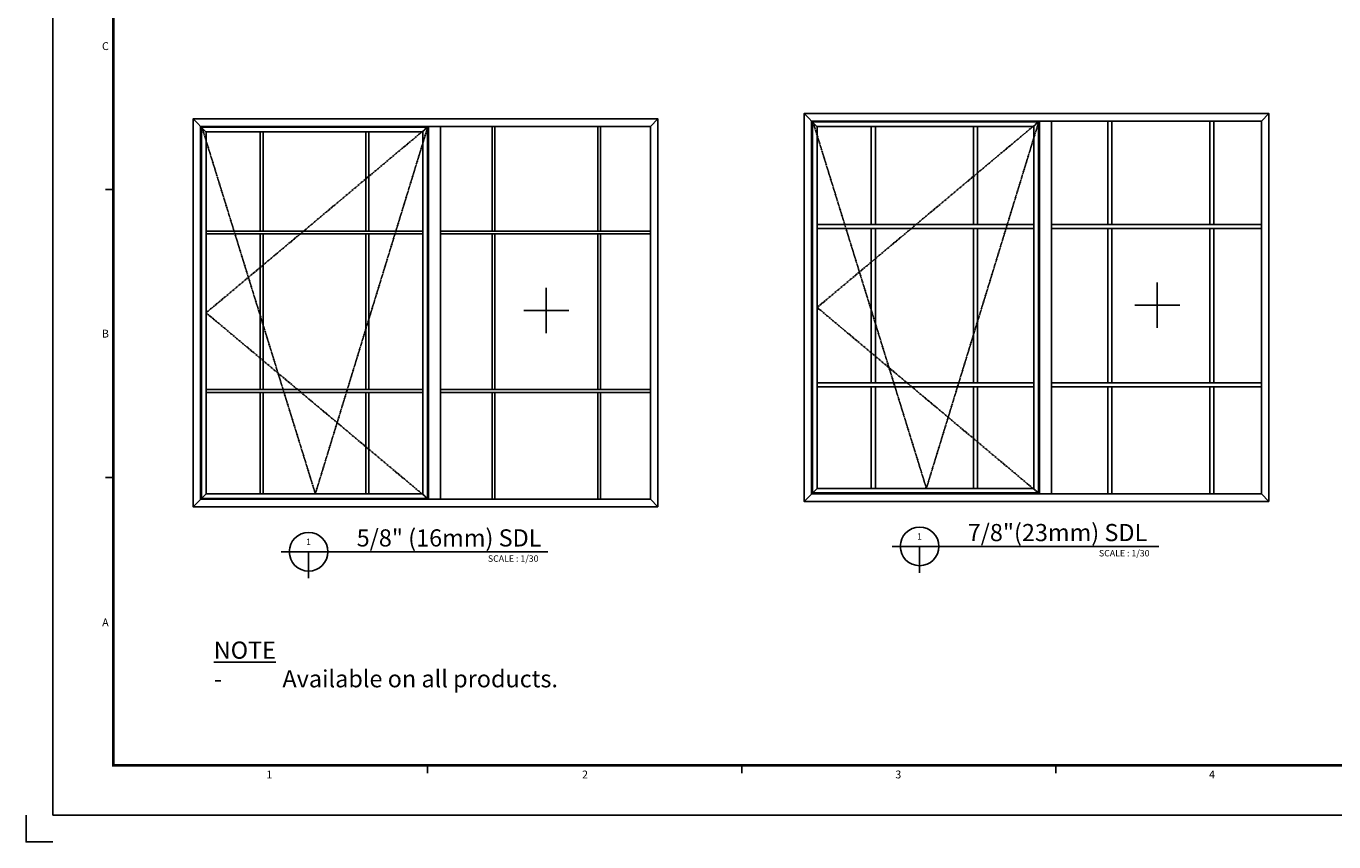
# Model space of a CAD drawing. Units: millimetres. Extents: x 0 to 1933, y 0 to 891.
# Drawn here: x 0 to 731, y 0 to 456 of the extents above; entities that cross this region are included whole.
import ezdxf
from ezdxf.enums import TextEntityAlignment as Align

# ---------------------------------------------------------------- set-up
doc = ezdxf.new("R2010")
doc.units = ezdxf.units.MM
doc.header["$LTSCALE"] = 0.073313
doc.linetypes.add('ACAD_ISO02W100', pattern=[15, 12, -3])
doc.layers.get('0').update_dxf_attribs({"color": 3})
doc.layers.get('Defpoints').update_dxf_attribs({"color": 8})
for name, color, linetype in [('2', 2, 'Continuous'), ('E-ELEV-1', 4, 'Continuous'), ('E-FORM', 3, 'Continuous'), ('E-MARK', 1, 'Continuous')]:
    doc.layers.add(name, color=color, linetype=linetype)
doc.styles.add('htw', font='txt')
doc.styles.add('TA1$0$htw', font='txt')
doc.styles.add('돋움', font='txt')

# ---------------------------------------------------------------- blocks, each defined once
blk = doc.blocks.new('Form EUS_v2')
at = {"layer": 'Defpoints'}
blk.add_lwpolyline([(5526521.3, 2777122.5), (5526521.3, 2776917.9), (5526725.9, 2776917.9)], dxfattribs=at)
at = {"layer": 'E-FORM'}
for p, q in [((5526725.9, 2777122.5), (5526725.9, 2788866.7)), ((5527185.3, 2781896), (5527125.4, 2781896)), ((5527185.3, 2779698.9), (5527125.4, 2779698.9)), ((5529582.2, 2777501.8), (5529582.2, 2777441.9)), ((5531979, 2777501.8), (5531979, 2777441.9)), ((5534375.9, 2777501.8), (5534375.9, 2777441.9)), ((5526725.9, 2777122.5), (5543523.8, 2777122.5))]:
    blk.add_line(p, q, dxfattribs=at)
at = {"layer": 'E-FORM', "const_width": 20}
blk.add_lwpolyline([(5527185.3, 2777501.8), (5543124.4, 2777501.8), (5543124.4, 2788487.4), (5527185.3, 2788487.4)], close=True, dxfattribs=at)
at = {"layer": 'E-FORM'}
for s, style, p in [('C', 'htw', (5527125.9, 2782959.5)), ('B', 'htw', (5527125.9, 2780765.9)), ('A', 'htw', (5527125.9, 2778562.4)), ('1', 'htw', (5528376, 2777401.9)), ('2', 'htw', (5530783.8, 2777401.9)), ('3', 'TA1$0$htw', (5533173.2, 2777401.9)), ('4', 'TA1$0$htw', (5535565.7, 2777401.9))]:
    blk.add_text(s, height=59.9, dxfattribs=dict(at, style=style)).set_placement(p, align=Align.CENTER)

msp = doc.modelspace()

# ---------------------------------------------------------------- linework, layer by layer
for p, q in [((100.32914, 397.43302), (93.32914, 404.43302)), ((349.03802, 400.23302), (353.23802, 404.43302)), ((441.99716, 400.43302), (434.99716, 407.43302)), ((439.19716, 194.65699), (439.19716, 403.23302)), ((439.19716, 403.23302), (690.70605, 403.23302)), ((563.51939, 400.13302), (566.11939, 402.73302)), ((566.61939, 403.23302), (566.61939, 194.65699)), ((573.41939, 403.23302), (573.41939, 194.65699)), ((604.74983, 403.23302), (604.74983, 345.34072)), ((607.04983, 403.23302), (607.04983, 345.34072)), ((661.8711, 403.23302), (661.8711, 345.34072)), ((664.1711, 403.23302), (664.1711, 345.34072)), ((690.70605, 403.23302), (694.90605, 407.43302)), ((690.70605, 194.65699), (690.70605, 403.23302)), ((97.52914, 191.65699), (97.52914, 400.23302)), ((97.52914, 400.23302), (349.03802, 400.23302)), ((130.89363, 397.13302), (130.89363, 341.64072)), ((132.49363, 397.13302), (132.49363, 341.64072)), ((189.98687, 397.13302), (189.98687, 341.64072)), ((191.58687, 397.13302), (191.58687, 341.64072)), ((221.85136, 397.13302), (224.45136, 399.73302)), ((224.95136, 400.23302), (224.95136, 191.65699)), ((231.75136, 400.23302), (231.75136, 191.65699)), ((260.53831, 400.23302), (260.53831, 341.64072)), ((262.13831, 400.23302), (262.13831, 341.64072)), ((319.63155, 400.23302), (319.63155, 341.64072)), ((321.23155, 400.23302), (321.23155, 341.64072)), ((349.03802, 191.65699), (349.03802, 400.23302)), ((472.56165, 400.13302), (472.56165, 345.34072)), ((474.86165, 400.13302), (474.86165, 345.34072)), ((529.68292, 400.13302), (529.68292, 345.34072)), ((531.98292, 400.13302), (531.98292, 345.34072)), ((442.29716, 345.34072), (563.51939, 345.34072)), ((573.41939, 345.34072), (690.70605, 345.34072)), ((100.62914, 341.64072), (221.85136, 341.64072)), ((100.62914, 340.04072), (221.85136, 340.04072)), ((130.89363, 340.04072), (130.89363, 253.04929)), ((132.49363, 340.04072), (132.49363, 253.04929)), ((189.98687, 340.04072), (189.98687, 253.04929)), ((191.58687, 340.04072), (191.58687, 253.04929)), ((231.75136, 341.64072), (349.03802, 341.64072)), ((231.75136, 340.04072), (349.03802, 340.04072)), ((260.53831, 340.04072), (260.53831, 253.04929)), ((262.13831, 340.04072), (262.13831, 253.04929)), ((319.63155, 340.04072), (319.63155, 253.04929)), ((321.23155, 340.04072), (321.23155, 253.04929)), ((442.29716, 343.04072), (563.51939, 343.04072)), ((472.56165, 343.04072), (472.56165, 256.74929)), ((474.86165, 343.04072), (474.86165, 256.74929)), ((529.68292, 343.04072), (529.68292, 256.74929)), ((531.98292, 343.04072), (531.98292, 256.74929)), ((573.41939, 343.04072), (690.70605, 343.04072)), ((604.74983, 343.04072), (604.74983, 256.74929)), ((607.04983, 343.04072), (607.04983, 256.74929)), ((661.8711, 343.04072), (661.8711, 256.74929)), ((664.1711, 343.04072), (664.1711, 256.74929)), ((290.82581, 309.83061), (290.82581, 284.63061)), ((632.49384, 312.83061), (632.49384, 287.63061)), ((645.09384, 300.23061), (619.89384, 300.23061)), ((303.42581, 297.23061), (278.22581, 297.23061)), ((442.29716, 256.74929), (563.51939, 256.74929)), ((573.41939, 256.74929), (690.70605, 256.74929)), ((100.62914, 253.04929), (221.85136, 253.04929)), ((100.62914, 251.44929), (221.85136, 251.44929)), ((130.89363, 251.44929), (130.89363, 194.75699)), ((132.49363, 251.44929), (132.49363, 194.75699)), ((189.98687, 251.44929), (189.98687, 194.75699)), ((191.58687, 251.44929), (191.58687, 194.75699)), ((231.75136, 253.04929), (349.03802, 253.04929)), ((231.75136, 251.44929), (349.03802, 251.44929)), ((260.53831, 251.44929), (260.53831, 191.65699)), ((262.13831, 251.44929), (262.13831, 191.65699)), ((319.63155, 251.44929), (319.63155, 191.65699)), ((321.23155, 251.44929), (321.23155, 191.65699)), ((442.29716, 254.44929), (563.51939, 254.44929)), ((472.56165, 254.44929), (472.56165, 197.75699)), ((474.86165, 254.44929), (474.86165, 197.75699)), ((529.68292, 254.44929), (529.68292, 197.75699)), ((531.98292, 254.44929), (531.98292, 197.75699)), ((573.41939, 254.44929), (690.70605, 254.44929)), ((604.74983, 254.44929), (604.74983, 194.65699)), ((607.04983, 254.44929), (607.04983, 194.65699)), ((661.8711, 254.44929), (661.8711, 194.65699)), ((664.1711, 254.44929), (664.1711, 194.65699)), ((442.29716, 197.75699), (434.99716, 190.45699)), ((563.51939, 197.75699), (566.11939, 195.15699)), ((100.62914, 194.75699), (93.32914, 187.45699)), ((349.03802, 191.65699), (97.52914, 191.65699)), ((221.85136, 194.75699), (224.45136, 192.15699)), ((353.23802, 187.45699), (349.03802, 191.65699)), ((690.70605, 194.65699), (439.19716, 194.65699)), ((694.90605, 190.45699), (690.70605, 194.65699))]:
    msp.add_line(p, q)
at = {"elevation": 0}
for points in [[(353.23802, 187.45699), (93.32914, 187.45699), (93.32914, 404.43302), (353.23802, 404.43302)], [(224.45136, 192.15699), (98.02914, 192.15699), (98.02914, 399.73302), (224.45136, 399.73302)], [(221.85136, 194.75699), (100.62914, 194.75699), (100.62914, 397.13302), (221.85136, 397.13302)]]:
    msp.add_lwpolyline(points, close=True, dxfattribs=at)
for points in [[(694.90605, 190.45699), (434.99716, 190.45699), (434.99716, 407.43302), (694.90605, 407.43302)], [(566.11939, 195.15699), (439.69716, 195.15699), (439.69716, 402.73302), (566.11939, 402.73302)], [(563.51939, 197.75699), (442.29716, 197.75699), (442.29716, 400.13302), (563.51939, 400.13302)]]:
    msp.add_lwpolyline(points, close=True)
at = {"layer": 'E-ELEV-1', "linetype": 'ACAD_ISO02W100'}
for points in [[(566.21939, 402.83302), (503.37781, 197.75699), (439.9354, 402.83302)], [(566.61939, 403.23302), (442.29716, 298.945), (566.61939, 194.65699)]]:
    msp.add_lwpolyline(points, dxfattribs=at)
at = {"layer": 'E-ELEV-1', "linetype": 'ACAD_ISO02W100', "elevation": 0}
for points in [[(224.55136, 399.83302), (161.70978, 194.75699), (98.26738, 399.83302)], [(224.95136, 400.23302), (100.62914, 295.945), (224.95136, 191.65699)]]:
    msp.add_lwpolyline(points, dxfattribs=at)
at = {"layer": 'E-MARK', "ltscale": 0.1}
for p, q in [((142.65747, 162.27699), (291.6352, 162.27699)), ((157.93098, 162.27699), (157.93098, 147.4566)), ((484.3255, 165.27699), (633.30322, 165.27699)), ((499.59901, 165.27699), (499.59901, 150.4566))]:
    msp.add_line(p, q, dxfattribs=at)
for centre in [(499.59901, 165.27699), (157.93098, 162.27699)]:
    msp.add_circle(centre, 10.8, dxfattribs=at)

# ---------------------------------------------------------------- block references
at = {"layer": 'E-FORM', "linetype": 'Continuous', "xscale": 0.07331263174811821, "yscale": 0.07331263174811821, "zscale": 0.07331263174811821}
msp.add_blockref('Form EUS_v2', (-405163.82124, -203583.15706), dxfattribs=at)

# ---------------------------------------------------------------- texts
at = {"layer": '2', "ltscale": 0.1, "style": '돋움'}
for s, height, p in [('5/8" (16mm) SDL', 9.6, (184.81633, 165.21963)), ('7/8"(23mm) SDL', 9.6, (526.48436, 168.21963)), ('1', 3.6, (156.5154, 165.99794)), ('1', 3.6, (498.18342, 168.99794)), ('SCALE : 1/30', 3.6, (599.87278, 159.66404)), ('SCALE : 1/30', 3.6, (258.20475, 156.66404))]:
    msp.add_text(s, height=height, dxfattribs=at).set_placement(p)
at = {"layer": '2', "ltscale": 0.1, "insert": (104.90761, 112.04636), "char_height": 9.6, "attachment_point": 1, "style": '돋움'}
msp.add_mtext_dynamic_manual_height_columns('{\\LNOTE\\P\\pi-28.8,l38.4,t38.4;}-^IAvailable on all products.', width=350.5426327, gutter_width=16.1794, heights=[0], dxfattribs=at)

doc.saveas('drawing.dxf')
